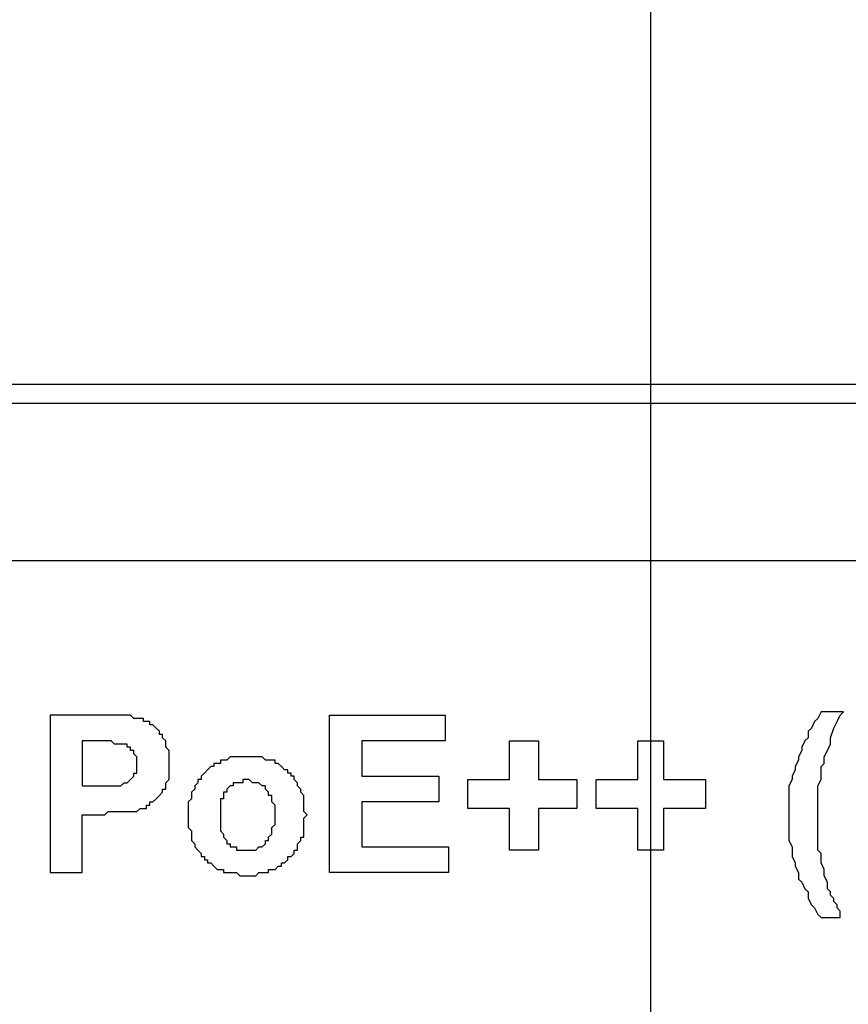
# Model space of a CAD drawing. Extents: x 948 to 1340, y -634 to -335.
# Drawn here: x 1160 to 1161, y -460 to -460 of the extents above; entities that cross this region are included whole.
import ezdxf

# ---------------------------------------------------------------- set-up
doc = ezdxf.new("R2010")
doc.units = 0

msp = doc.modelspace()

# ---------------------------------------------------------------- linework, layer by layer
at = {"color": 173, "true_color": 0x6a5acd, "transparency": 33554687}
msp.add_line((1160.5286, -456.60101), (1160.5286, -460.53111), dxfattribs=at)
at = {"color": 7, "linetype": 'Continuous', "lineweight": -2, "true_color": 0x000007}
for points in [[(1157.71384, -459.98468), (1162.08787, -459.98468), (1162.08787, -459.98468)], [(1166.88403, -460.00021), (1152.9151, -460.00021), (1152.9151, -460.00021)], [(1167.01092, -460.12711), (1152.79079, -460.12711), (1152.79079, -460.12711)], [(1160.66612, -460.24883), (1160.66353, -460.25401), (1160.66094, -460.2566), (1160.65835, -460.26178), (1160.65576, -460.26437), (1160.65576, -460.26696), (1160.65576, -460.26954), (1160.65317, -460.27213), (1160.65058, -460.27731), (1160.65058, -460.2799), (1160.64799, -460.28508), (1160.64799, -460.28767), (1160.6454, -460.29285), (1160.6454, -460.29544), (1160.64281, -460.30062), (1160.64281, -460.30321), (1160.64022, -460.30839), (1160.64022, -460.31098), (1160.64022, -460.31616), (1160.64022, -460.32134), (1160.64022, -460.32393), (1160.64022, -460.32911), (1160.64022, -460.3317), (1160.64022, -460.33688), (1160.64022, -460.33947), (1160.64022, -460.34465), (1160.64022, -460.34983), (1160.64022, -460.35242), (1160.64281, -460.3576), (1160.64281, -460.36019), (1160.64281, -460.36536), (1160.6454, -460.37054), (1160.6454, -460.37313), (1160.64799, -460.37831), (1160.64799, -460.38349), (1160.65058, -460.38608), (1160.65317, -460.39126), (1160.65576, -460.39385), (1160.65576, -460.39903), (1160.65835, -460.40421), (1160.66094, -460.4068), (1160.66353, -460.41198), (1160.66612, -460.41457)], [(1160.6713, -460.39126), (1160.6713, -460.38608), (1160.66871, -460.3809), (1160.66871, -460.37831), (1160.66871, -460.37572), (1160.66612, -460.37054), (1160.66612, -460.36795), (1160.66612, -460.36277), (1160.66612, -460.36277), (1160.66353, -460.36019), (1160.66353, -460.35501), (1160.66353, -460.35242), (1160.66353, -460.34724), (1160.66353, -460.34206), (1160.66353, -460.33947), (1160.66353, -460.33429), (1160.66353, -460.3317), (1160.66353, -460.32911), (1160.66353, -460.32652), (1160.66353, -460.32134), (1160.66353, -460.31616), (1160.66353, -460.31357), (1160.66353, -460.31098), (1160.66353, -460.30839), (1160.66612, -460.30321), (1160.66612, -460.30062), (1160.66612, -460.29803), (1160.66612, -460.29285), (1160.66871, -460.29026), (1160.66871, -460.28508), (1160.66871, -460.28508), (1160.6713, -460.2799), (1160.67389, -460.27472), (1160.67389, -460.27472), (1160.67389, -460.26954), (1160.67648, -460.26178), (1160.67907, -460.2566), (1160.68166, -460.25142), (1160.68425, -460.24883)], [(1160.68425, -460.24883), (1160.66612, -460.24883), (1160.66612, -460.24883)], [(1160.04459, -460.25142), (1160.04459, -460.37831), (1160.04459, -460.37831)], [(1160.08602, -460.25142), (1160.04459, -460.25142), (1160.04459, -460.25142)], [(1160.11451, -460.25401), (1160.11451, -460.25401), (1160.11192, -460.25401), (1160.10933, -460.25142), (1160.10674, -460.25142), (1160.10415, -460.25142), (1160.10415, -460.25142), (1160.10415, -460.25142), (1160.09897, -460.25142), (1160.09638, -460.25142), (1160.09379, -460.25142), (1160.0912, -460.25142), (1160.08861, -460.25142), (1160.08602, -460.25142)], [(1160.11192, -460.32911), (1160.11451, -460.32911), (1160.1171, -460.32652), (1160.1171, -460.32652), (1160.11969, -460.32652), (1160.12228, -460.32652), (1160.12228, -460.32393), (1160.12487, -460.32393), (1160.12487, -460.32134), (1160.12487, -460.32134), (1160.12746, -460.32134), (1160.13005, -460.31875), (1160.13005, -460.31875), (1160.13264, -460.31616), (1160.13264, -460.31616), (1160.13523, -460.31357), (1160.13523, -460.31357), (1160.13523, -460.31098), (1160.13782, -460.31098), (1160.13782, -460.30839), (1160.13782, -460.3058), (1160.13782, -460.3058), (1160.14041, -460.30321), (1160.14041, -460.30062), (1160.14041, -460.30062), (1160.14041, -460.29803), (1160.14041, -460.29544), (1160.14041, -460.29285), (1160.14041, -460.29026), (1160.14041, -460.29026), (1160.14041, -460.29026), (1160.14041, -460.28767), (1160.14041, -460.28508), (1160.14041, -460.28249), (1160.14041, -460.28249), (1160.14041, -460.2799), (1160.14041, -460.2799), (1160.13782, -460.27731), (1160.13782, -460.27731), (1160.13782, -460.27472), (1160.13782, -460.27213), (1160.13782, -460.27213), (1160.13523, -460.26954), (1160.13523, -460.26696), (1160.13264, -460.26696), (1160.13264, -460.26696), (1160.13264, -460.26696), (1160.13264, -460.26437), (1160.13005, -460.26178), (1160.13005, -460.26178), (1160.12746, -460.25919), (1160.12746, -460.25919), (1160.12487, -460.25919), (1160.12487, -460.2566), (1160.12228, -460.2566), (1160.11969, -460.2566), (1160.11969, -460.25401), (1160.1171, -460.25401), (1160.11451, -460.25401)], [(1160.26989, -460.37831), (1160.26989, -460.25142), (1160.26989, -460.25142)], [(1160.26989, -460.25142), (1160.36312, -460.25142), (1160.36312, -460.25142)], [(1160.36312, -460.25142), (1160.36312, -460.27213), (1160.36312, -460.27213)], [(1160.07048, -460.27213), (1160.07048, -460.30839), (1160.07048, -460.30839)], [(1160.08084, -460.27213), (1160.07048, -460.27213), (1160.07048, -460.27213)], [(1160.09897, -460.27472), (1160.09897, -460.27472), (1160.09638, -460.27472), (1160.09638, -460.27472), (1160.09379, -460.27213), (1160.09379, -460.27213), (1160.0912, -460.27213), (1160.08861, -460.27213), (1160.08602, -460.27213), (1160.08602, -460.27213), (1160.08343, -460.27213), (1160.08084, -460.27213)], [(1160.29579, -460.27213), (1160.29579, -460.30062), (1160.29579, -460.30062)], [(1160.36312, -460.27213), (1160.29579, -460.27213), (1160.29579, -460.27213)], [(1160.41491, -460.30321), (1160.41491, -460.27213), (1160.41491, -460.27213)], [(1160.41491, -460.27213), (1160.43822, -460.27213), (1160.43822, -460.27213)], [(1160.43822, -460.27213), (1160.43822, -460.30321), (1160.43822, -460.30321)], [(1160.5185, -460.30321), (1160.5185, -460.27213), (1160.5185, -460.27213)], [(1160.5185, -460.27213), (1160.53922, -460.27213), (1160.53922, -460.27213)], [(1160.53922, -460.27213), (1160.53922, -460.30321), (1160.53922, -460.30321)], [(1160.10415, -460.3058), (1160.10415, -460.3058), (1160.10674, -460.3058), (1160.10674, -460.3058), (1160.10674, -460.3058), (1160.10933, -460.30321), (1160.10933, -460.30321), (1160.11192, -460.30062), (1160.11192, -460.30062), (1160.11192, -460.30062), (1160.11192, -460.29803), (1160.11451, -460.29803), (1160.11451, -460.29544), (1160.11451, -460.29544), (1160.11451, -460.29285), (1160.11451, -460.29285), (1160.11451, -460.29026), (1160.11451, -460.29026), (1160.11451, -460.28767), (1160.11451, -460.28767), (1160.11451, -460.28508), (1160.11451, -460.28508), (1160.11192, -460.28249), (1160.11192, -460.28249), (1160.11192, -460.28249), (1160.11192, -460.2799), (1160.10933, -460.2799), (1160.10933, -460.27731), (1160.10933, -460.27731), (1160.10674, -460.27731), (1160.10674, -460.27731), (1160.10674, -460.27472), (1160.10415, -460.27472), (1160.10415, -460.27472), (1160.10156, -460.27472), (1160.10156, -460.27472), (1160.09897, -460.27472)], [(1160.25176, -460.3317), (1160.24917, -460.32911), (1160.24917, -460.32652), (1160.24917, -460.32393), (1160.24917, -460.32134), (1160.24917, -460.31875), (1160.24917, -460.31875), (1160.24917, -460.31616), (1160.24658, -460.31357), (1160.24658, -460.31357), (1160.24658, -460.31357), (1160.24658, -460.31098), (1160.24399, -460.30839), (1160.24399, -460.3058), (1160.24399, -460.3058), (1160.2414, -460.30321), (1160.2414, -460.30062), (1160.23881, -460.30062), (1160.23881, -460.29803), (1160.23622, -460.29803), (1160.23622, -460.29803), (1160.23622, -460.29544), (1160.23363, -460.29544), (1160.23105, -460.29285), (1160.23105, -460.29285), (1160.22846, -460.29026), (1160.22587, -460.29026), (1160.22587, -460.28767), (1160.22328, -460.28767), (1160.22328, -460.28767), (1160.22069, -460.28767), (1160.2181, -460.28767), (1160.2181, -460.28767), (1160.21551, -460.28508), (1160.21292, -460.28508), (1160.21292, -460.28508), (1160.21033, -460.28508), (1160.20774, -460.28508), (1160.20515, -460.28508), (1160.20256, -460.28508), (1160.20256, -460.28508), (1160.20256, -460.28508), (1160.19997, -460.28508), (1160.19738, -460.28508), (1160.19479, -460.28508), (1160.1922, -460.28508), (1160.1922, -460.28508), (1160.18961, -460.28508), (1160.18961, -460.28508), (1160.18702, -460.28767), (1160.18443, -460.28767), (1160.18184, -460.28767), (1160.18184, -460.29026), (1160.17925, -460.29026), (1160.17666, -460.29026), (1160.17666, -460.29285), (1160.17407, -460.29285), (1160.17148, -460.29544), (1160.17148, -460.29544), (1160.16889, -460.29803), (1160.16889, -460.29803), (1160.1663, -460.30062), (1160.1663, -460.30062), (1160.1663, -460.30321), (1160.16371, -460.30321), (1160.16371, -460.3058), (1160.16112, -460.30839), (1160.16112, -460.31098), (1160.16112, -460.31098), (1160.15853, -460.31357), (1160.15853, -460.31357), (1160.15853, -460.31616), (1160.15853, -460.31875), (1160.15594, -460.32134), (1160.15594, -460.32393), (1160.15594, -460.32393), (1160.15594, -460.32652), (1160.15594, -460.32911), (1160.15594, -460.32911), (1160.15594, -460.3317)], [(1160.08343, -460.30839), (1160.08343, -460.30839), (1160.08602, -460.30839), (1160.08861, -460.30839), (1160.0912, -460.30839), (1160.0912, -460.30839), (1160.09379, -460.30839), (1160.09638, -460.30839), (1160.09638, -460.30839), (1160.09897, -460.30839), (1160.10156, -460.30839), (1160.10156, -460.30839), (1160.10415, -460.3058)], [(1160.22587, -460.33429), (1160.22587, -460.3317), (1160.22587, -460.32911), (1160.22587, -460.32911), (1160.22587, -460.32652), (1160.22587, -460.32652), (1160.22587, -460.32393), (1160.22328, -460.32134), (1160.22328, -460.32134), (1160.22328, -460.32134), (1160.22328, -460.31875), (1160.22328, -460.31875), (1160.22328, -460.31616), (1160.22069, -460.31616), (1160.22069, -460.31357), (1160.22069, -460.31357), (1160.2181, -460.31098), (1160.2181, -460.31098), (1160.2181, -460.31098), (1160.2181, -460.30839), (1160.21551, -460.30839), (1160.21551, -460.30839), (1160.21551, -460.30839), (1160.21551, -460.30839), (1160.21292, -460.3058), (1160.21292, -460.3058), (1160.21292, -460.3058), (1160.21033, -460.3058), (1160.21033, -460.3058), (1160.20774, -460.3058), (1160.20515, -460.30321), (1160.20515, -460.30321), (1160.20256, -460.30321), (1160.20256, -460.30321), (1160.19997, -460.30321), (1160.19997, -460.3058), (1160.19738, -460.3058), (1160.19479, -460.3058), (1160.19479, -460.3058), (1160.19479, -460.3058), (1160.1922, -460.3058), (1160.1922, -460.30839), (1160.18961, -460.30839), (1160.18961, -460.30839), (1160.18961, -460.30839), (1160.18961, -460.30839), (1160.18702, -460.31098), (1160.18702, -460.31098), (1160.18702, -460.31357), (1160.18443, -460.31357), (1160.18443, -460.31616), (1160.18443, -460.31616), (1160.18443, -460.31875), (1160.18184, -460.31875), (1160.18184, -460.32134), (1160.18184, -460.32134), (1160.18184, -460.32393), (1160.18184, -460.32652), (1160.18184, -460.32652), (1160.18184, -460.32911), (1160.18184, -460.32911), (1160.18184, -460.3317)], [(1160.29579, -460.30062), (1160.35794, -460.30062), (1160.35794, -460.30062)], [(1160.35794, -460.30062), (1160.35794, -460.32134), (1160.35794, -460.32134)], [(1160.38125, -460.32652), (1160.38125, -460.30321), (1160.38125, -460.30321)], [(1160.38125, -460.30321), (1160.41491, -460.30321), (1160.41491, -460.30321)], [(1160.43822, -460.30321), (1160.4693, -460.30321), (1160.4693, -460.30321)], [(1160.4693, -460.30321), (1160.4693, -460.32652), (1160.4693, -460.32652)], [(1160.48484, -460.32652), (1160.48484, -460.30321), (1160.48484, -460.30321)], [(1160.48484, -460.30321), (1160.5185, -460.30321), (1160.5185, -460.30321)], [(1160.53922, -460.30321), (1160.57289, -460.30321), (1160.57289, -460.30321)], [(1160.57289, -460.30321), (1160.57289, -460.32652), (1160.57289, -460.32652)], [(1160.07048, -460.30839), (1160.08343, -460.30839), (1160.08343, -460.30839)], [(1160.29579, -460.32134), (1160.29579, -460.3576), (1160.29579, -460.3576)], [(1160.35794, -460.32134), (1160.29579, -460.32134), (1160.29579, -460.32134)], [(1160.08602, -460.3317), (1160.08602, -460.3317), (1160.08861, -460.3317), (1160.0912, -460.32911), (1160.09379, -460.32911), (1160.09638, -460.32911), (1160.09897, -460.32911), (1160.10156, -460.32911), (1160.10415, -460.32911), (1160.10674, -460.32911), (1160.10674, -460.32911), (1160.10933, -460.32911), (1160.11192, -460.32911)], [(1160.41491, -460.32652), (1160.38125, -460.32652), (1160.38125, -460.32652)], [(1160.41491, -460.36019), (1160.41491, -460.32652), (1160.41491, -460.32652)], [(1160.43822, -460.32652), (1160.43822, -460.36019), (1160.43822, -460.36019)], [(1160.4693, -460.32652), (1160.43822, -460.32652), (1160.43822, -460.32652)], [(1160.5185, -460.32652), (1160.48484, -460.32652), (1160.48484, -460.32652)], [(1160.5185, -460.36019), (1160.5185, -460.32652), (1160.5185, -460.32652)], [(1160.53922, -460.32652), (1160.53922, -460.36019), (1160.53922, -460.36019)], [(1160.57289, -460.32652), (1160.53922, -460.32652), (1160.53922, -460.32652)], [(1160.07048, -460.37831), (1160.07048, -460.3317), (1160.07048, -460.3317)], [(1160.07048, -460.3317), (1160.08602, -460.3317), (1160.08602, -460.3317)], [(1160.15594, -460.3317), (1160.15594, -460.3317), (1160.15594, -460.33429), (1160.15594, -460.33688), (1160.15594, -460.33947), (1160.15594, -460.33947), (1160.15594, -460.34206), (1160.15594, -460.34206), (1160.15594, -460.34206), (1160.15853, -460.34465), (1160.15853, -460.34724), (1160.15853, -460.34983), (1160.15853, -460.35242), (1160.16112, -460.35501), (1160.16112, -460.35501), (1160.16112, -460.3576), (1160.16371, -460.36019), (1160.16371, -460.36019), (1160.1663, -460.36277), (1160.1663, -460.36536), (1160.1663, -460.36536), (1160.16889, -460.36536), (1160.16889, -460.36795), (1160.16889, -460.36795), (1160.17148, -460.36795), (1160.17148, -460.37054), (1160.17407, -460.37054), (1160.17666, -460.37313), (1160.17666, -460.37313), (1160.17925, -460.37572), (1160.18184, -460.37572), (1160.18443, -460.37572), (1160.18443, -460.37831), (1160.18702, -460.37831), (1160.18961, -460.37831), (1160.1922, -460.37831), (1160.19479, -460.37831), (1160.19738, -460.3809), (1160.19997, -460.3809), (1160.20256, -460.3809), (1160.20256, -460.3809), (1160.20515, -460.3809), (1160.20774, -460.3809), (1160.20774, -460.3809), (1160.21033, -460.3809), (1160.21292, -460.37831), (1160.21292, -460.37831), (1160.21551, -460.37831), (1160.2181, -460.37831), (1160.22069, -460.37831), (1160.22069, -460.37572), (1160.22328, -460.37572), (1160.22328, -460.37572), (1160.22587, -460.37572), (1160.22846, -460.37313), (1160.22846, -460.37313), (1160.23105, -460.37313), (1160.23105, -460.37054), (1160.23363, -460.37054), (1160.23622, -460.36795), (1160.23622, -460.36795), (1160.23622, -460.36536), (1160.23622, -460.36536), (1160.23881, -460.36536), (1160.2414, -460.36277), (1160.2414, -460.36019), (1160.24399, -460.36019), (1160.24399, -460.3576), (1160.24399, -460.35501), (1160.24658, -460.35242), (1160.24658, -460.35242), (1160.24658, -460.34983), (1160.24658, -460.34983), (1160.24917, -460.34983), (1160.24917, -460.34724), (1160.24917, -460.34465), (1160.24917, -460.34206), (1160.24917, -460.33947), (1160.24917, -460.33688), (1160.24917, -460.33429), (1160.25176, -460.3317), (1160.25176, -460.3317), (1160.25176, -460.3317)], [(1160.18184, -460.3317), (1160.18184, -460.33429), (1160.18184, -460.33688), (1160.18184, -460.33947), (1160.18184, -460.33947), (1160.18184, -460.34206), (1160.18184, -460.34206), (1160.18184, -460.34465), (1160.18184, -460.34465), (1160.18443, -460.34724), (1160.18443, -460.34724), (1160.18443, -460.34983), (1160.18443, -460.34983), (1160.18702, -460.35242), (1160.18702, -460.35242), (1160.18702, -460.35501), (1160.18961, -460.35501), (1160.18961, -460.35501), (1160.18961, -460.3576), (1160.18961, -460.3576), (1160.1922, -460.3576), (1160.1922, -460.3576), (1160.19479, -460.3576), (1160.19479, -460.3576), (1160.19479, -460.36019), (1160.19738, -460.36019), (1160.19997, -460.36019), (1160.19997, -460.36019), (1160.20256, -460.36019), (1160.20256, -460.36019), (1160.20515, -460.36019), (1160.20515, -460.36019), (1160.20774, -460.36019), (1160.21033, -460.36019), (1160.21033, -460.36019), (1160.21292, -460.3576), (1160.21292, -460.3576), (1160.21292, -460.3576), (1160.21551, -460.3576), (1160.21551, -460.3576), (1160.21551, -460.3576), (1160.21551, -460.3576), (1160.2181, -460.35501), (1160.2181, -460.35501), (1160.2181, -460.35242), (1160.2181, -460.35242), (1160.22069, -460.35242), (1160.22069, -460.34983), (1160.22069, -460.34983), (1160.22328, -460.34724), (1160.22328, -460.34724), (1160.22328, -460.34465), (1160.22328, -460.34465), (1160.22328, -460.34206), (1160.22587, -460.33947), (1160.22587, -460.33947), (1160.22587, -460.33947), (1160.22587, -460.33688), (1160.22587, -460.33429), (1160.22587, -460.33429)], [(1160.29579, -460.3576), (1160.36571, -460.3576), (1160.36571, -460.3576)], [(1160.36571, -460.3576), (1160.36571, -460.37831), (1160.36571, -460.37831)], [(1160.43822, -460.36019), (1160.41491, -460.36019), (1160.41491, -460.36019)], [(1160.53922, -460.36019), (1160.5185, -460.36019), (1160.5185, -460.36019)], [(1160.04459, -460.37831), (1160.07048, -460.37831), (1160.07048, -460.37831)], [(1160.36571, -460.37831), (1160.26989, -460.37831), (1160.26989, -460.37831)], [(1160.68166, -460.41457), (1160.68166, -460.41457), (1160.68166, -460.41198), (1160.68166, -460.40939), (1160.67907, -460.4068), (1160.67907, -460.40421), (1160.67648, -460.40162), (1160.67648, -460.39903), (1160.67389, -460.39644), (1160.67389, -460.39385), (1160.67389, -460.39385), (1160.6713, -460.39126)], [(1160.66612, -460.41457), (1160.68166, -460.41457), (1160.68166, -460.41457)]]:
    msp.add_lwpolyline(points, dxfattribs=at)

doc.saveas('drawing.dxf')
